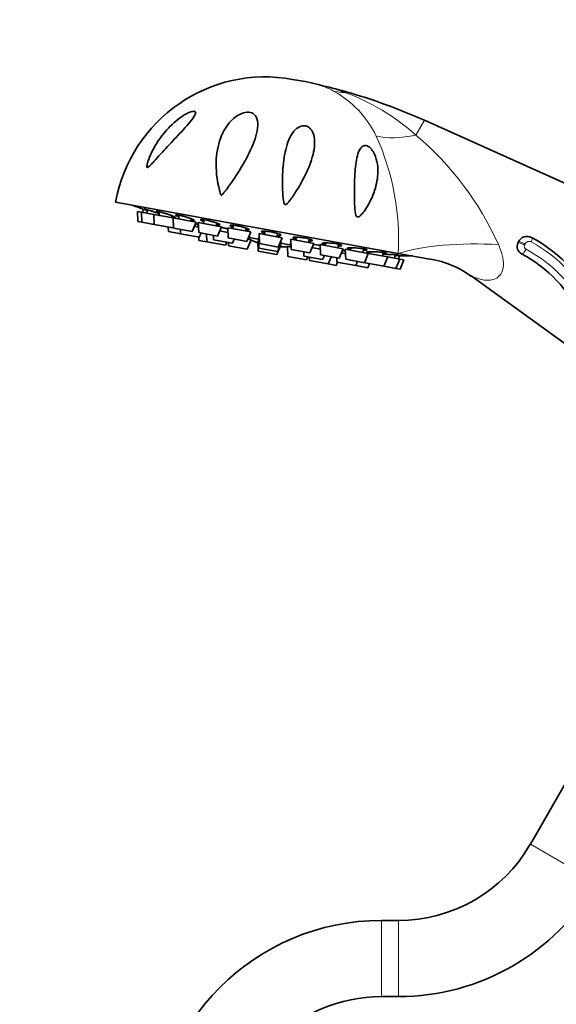
# Model space of a CAD drawing. Units: millimetres. Extents: x 0 to 1320, y 0 to 1616.
# Drawn here: x 498 to 582, y 1030 to 1185 of the extents above; entities that cross this region are included whole.
import ezdxf
from ezdxf import colors
from ezdxf.entities.mleader import LeaderData, LeaderLine
from ezdxf.math import Vec2, Vec3

# ---------------------------------------------------------------- set-up
doc = ezdxf.new("R2010")
doc.units = ezdxf.units.MM
doc.layers.add('DV1_Défaut', color=7, linetype='Continuous')
doc.layers.add('Défaut', color=7, linetype='Continuous')

# ---------------------------------------------------------------- blocks, each defined once
blk = doc.blocks.new('_DOT')
at = {"color": 0}
blk.add_line((0, 0), (-1, 0), dxfattribs=at)
at = {"color": 0, "const_width": 0.333}
blk.add_lwpolyline([(-0.1665, 0, 1), (0.1665, 0, 1)], format="xyb", close=True, dxfattribs=at)
blk = doc.blocks.new('SE')
at = {"layer": 'DV1_Défaut', "color": 7, "linetype": 'Continuous', "lineweight": 35}
for p, q in [((540.82, 1176.09), (542.79, 1175.73)), ((598.73, 1152.97), (561.6, 1169.65)), ((557.49, 1148.68), (512.92, 1156.76)), ((516.76, 1155.81), (516.76, 1155.8)), ((516.36, 1155.29), (517.02, 1155.17)), ((516.36, 1155.29), (516.43, 1153.69)), ((517.02, 1155.17), (518.93, 1154.82)), ((517.02, 1155.17), (517.08, 1153.57)), ((517.29, 1155.63), (517.2, 1155.13)), ((517.95, 1155.55), (517.85, 1155.02)), ((518.93, 1154.82), (521.98, 1154.27)), ((518.93, 1154.82), (519, 1153.22)), ((519.87, 1155.23), (519.77, 1154.67)), ((521.74, 1154.31), (521.79, 1154.62)), ((521.98, 1154.27), (525.62, 1153.61)), ((521.98, 1154.27), (522.05, 1152.67)), ((522.92, 1154.69), (522.82, 1154.11)), ((524.79, 1153.76), (524.85, 1154.12)), ((516.43, 1153.69), (517.08, 1153.57)), ((517.08, 1153.57), (519, 1153.22)), ((519, 1153.22), (521.95, 1152.69)), ((521.22, 1152.82), (521.25, 1152.1)), ((521.95, 1152.69), (522.04, 1152.9)), ((522.05, 1152.67), (525, 1152.14)), ((525, 1152.14), (525.62, 1153.61)), ((525.34, 1152.94), (525.99, 1152.83)), ((525.9, 1152.84), (525.97, 1153.22)), ((525.96, 1153.55), (529.6, 1152.88)), ((525.96, 1153.55), (526.02, 1151.95)), ((526.9, 1153.96), (526.79, 1153.39)), ((528.76, 1153.04), (528.84, 1153.46)), ((528.97, 1151.41), (529.6, 1152.88)), ((530.59, 1152.71), (534.23, 1152.05)), ((530.59, 1152.71), (530.65, 1151.11)), ((531.52, 1153.11), (531.42, 1152.55)), ((533.39, 1152.2), (533.48, 1152.67)), ((521.25, 1152.1), (523.16, 1151.75)), ((523.13, 1152.47), (523.16, 1151.75)), ((523.16, 1151.75), (526.11, 1151.22)), ((526.02, 1151.95), (528.97, 1151.41)), ((526.03, 1151.23), (526.06, 1150.72)), ((526.11, 1151.22), (526.39, 1151.88)), ((527.26, 1151.73), (527.31, 1150.49)), ((528.34, 1151.53), (528.37, 1150.81)), ((529.32, 1152.22), (530.61, 1151.99)), ((530.65, 1151.11), (533.6, 1150.57)), ((533.6, 1150.57), (534.23, 1152.05)), ((533.93, 1151.19), (535.43, 1150.92)), ((535.43, 1151.11), (535.58, 1151.08)), ((535.43, 1151.11), (535.49, 1149.52)), ((535.55, 1151.8), (539.19, 1151.14)), ((535.55, 1151.8), (535.62, 1150.21)), ((536.48, 1152.17), (536.39, 1151.65)), ((538.36, 1151.3), (538.45, 1151.81)), ((538.57, 1149.67), (539.19, 1151.14)), ((541.44, 1151.22), (541.35, 1150.75)), ((526.06, 1150.72), (527.31, 1150.49)), ((527.31, 1150.49), (530.26, 1149.96)), ((528.37, 1150.81), (531.33, 1150.27)), ((530.26, 1149.96), (530.46, 1150.43)), ((530.71, 1150.39), (530.73, 1149.87)), ((530.73, 1149.87), (533.68, 1149.34)), ((531.33, 1150.27), (531.61, 1150.94)), ((533.68, 1149.34), (534.3, 1150.81)), ((533.75, 1150.91), (534.3, 1150.81)), ((535.34, 1150.62), (535.45, 1150.6)), ((535.34, 1150.62), (535.4, 1149.03)), ((535.49, 1149.52), (538.44, 1148.98)), ((535.62, 1150.21), (538.57, 1149.67)), ((538.35, 1148.49), (538.98, 1149.96)), ((538.44, 1148.98), (539.07, 1150.45)), ((538.87, 1149.98), (538.98, 1149.96)), ((538.91, 1150.48), (539.07, 1150.45)), ((538.99, 1150.27), (540.56, 1149.99)), ((540.01, 1149.77), (540.57, 1149.67)), ((540.01, 1149.77), (540.08, 1148.18)), ((540.52, 1150.9), (544.16, 1150.24)), ((540.52, 1150.9), (540.58, 1149.31)), ((543.32, 1150.39), (543.42, 1150.94)), ((543.54, 1148.77), (544.16, 1150.24)), ((543.88, 1149.58), (545.18, 1149.34)), ((545.15, 1150.06), (548.79, 1149.4)), ((545.15, 1150.06), (545.21, 1148.47)), ((546.06, 1150.33), (545.98, 1149.91)), ((547.95, 1149.55), (548.05, 1150.12)), ((550.02, 1149.55), (549.96, 1149.19)), ((576.34, 1150.32), (576.42, 1150.49)), ((535.4, 1149.03), (538.35, 1148.49)), ((540.08, 1148.18), (543.03, 1147.64)), ((540.58, 1149.31), (543.54, 1148.77)), ((542.58, 1148.95), (542.61, 1148.23)), ((542.61, 1148.23), (545.56, 1147.69)), ((543.03, 1147.64), (543.23, 1148.11)), ((543.48, 1148.07), (543.5, 1147.56)), ((545.21, 1148.47), (548.16, 1147.93)), ((545.56, 1147.69), (545.84, 1148.35)), ((546.45, 1147.02), (546.93, 1148.16)), ((547.79, 1148), (547.82, 1147.28)), ((548.16, 1147.93), (548.79, 1149.4)), ((548.51, 1148.74), (549.15, 1148.62)), ((548.66, 1149.11), (548.59, 1148.72)), ((549.12, 1149.34), (552.76, 1148.68)), ((549.12, 1149.34), (549.19, 1147.75)), ((551.92, 1148.83), (552.03, 1149.41)), ((552.14, 1147.21), (552.76, 1148.68)), ((552.76, 1148.68), (555.81, 1148.13)), ((553.06, 1148.94), (553.01, 1148.64)), ((554.97, 1148.28), (555.08, 1148.84)), ((555.19, 1146.66), (555.81, 1148.13)), ((555.81, 1148.13), (557.73, 1147.78)), ((556.89, 1147.93), (556.99, 1148.47)), ((557.49, 1148.68), (562.12, 1147.84)), ((557.55, 1147.81), (557.63, 1148.31)), ((558.19, 1148.29), (558.19, 1148.29)), ((543.5, 1147.56), (546.45, 1147.02)), ((546.45, 1147.02), (547.7, 1146.79)), ((547.7, 1146.79), (547.9, 1147.27)), ((547.82, 1147.28), (550.77, 1146.74)), ((549.19, 1147.75), (552.14, 1147.21)), ((550.77, 1146.74), (551.06, 1147.41)), ((550.77, 1146.74), (552.68, 1146.4)), ((552.23, 1147.42), (552.24, 1147.19)), ((552.24, 1147.19), (555.19, 1146.66)), ((552.68, 1146.4), (552.96, 1147.06)), ((555.19, 1146.66), (557.11, 1146.31)), ((557.11, 1146.31), (557.73, 1147.78)), ((557.73, 1147.78), (558.38, 1147.66)), ((557.76, 1146.19), (558.38, 1147.66)), ((557.11, 1146.31), (557.76, 1146.19)), ((568.96, 1145.12), (586.77, 1132.26)), ((584.64, 1066.56), (578.3, 1055.58)), ((557.51, 1043.58), (554.82, 1043.58)), ((554.82, 1031.58), (557.51, 1031.58))]:
    blk.add_line(p, q, dxfattribs=at)
at = {"layer": 'DV1_Défaut', "color": 7, "linetype": 'Continuous', "lineweight": 18}
for p, q in [((549.11, 1174.18), (549.03, 1174.03)), ((561.6, 1169.65), (560.25, 1167.31)), ((577.48, 1150.15), (577.4, 1149.98)), ((578.3, 1055.58), (588.69, 1049.58)), ((554.82, 1043.58), (554.82, 1031.58)), ((557.51, 1043.58), (557.51, 1031.58))]:
    blk.add_line(p, q, dxfattribs=at)
at = {"layer": 'DV1_Défaut', "color": 7, "linetype": 'Continuous', "lineweight": 35}
for centre, radius, start, end in [((536.54, 1152.48), 24, 79.7154, 169.7154), ((538.51, 1152.12), 24, 75.1877, 79.7154), ((546.47, 1181.93), 6.85, 254.5005, 258.1538), ((524.33, 1086.08), 91.51, 74.2895, 76.9054), ((524.77, 1087.64), 89.89, 65.8174, 74.2895), ((555.7, 1265.61), 116.5, 249.7286, 250.4861), ((539.1, 1161.01), 11.33, 242.0145, 250.6552), ((577.78, 1149.86), 1.5, 61.5715, 155.3218), ((566.87, 1129.69), 24.43, 24.6782, 61.5715), ((539.1, 1161.01), 11.33, 268.7755, 277.4163), ((577.52, 1149.77), 1.3, 155.3218, 242.0435), ((560.31, 1264.77), 116.5, 268.9446, 269.7022), ((566.87, 1129.69), 21.43, 24.6782, 62.0435), ((560.27, 1133.22), 14.71, 53.8469, 83.3993), ((557.51, 1067.58), 24, 270, 330), ((557.51, 1067.58), 36, 270, 330), ((554.82, 1007.58), 36, 90, 179.9805), ((554.82, 1007.58), 24, 90, 179.9805)]:
    blk.add_arc(centre, radius, start, end, dxfattribs=at)
at = {"layer": 'DV1_Défaut', "color": 7, "linetype": 'Continuous', "lineweight": 18}
for centre, radius, start, end in [((540.82, 1162.01), 13.85, 62.1539, 74.0283), ((539.4, 1160.05), 16.25, 25.9675, 60.933), ((537.7, 1142.37), 33.62, 47.8848, 70.3147), ((518.03, 1150.82), 39.51, 356.8916, 24.4422), ((528.94, 1130.13), 48.61, 24.199, 49.9009), ((577.85, 1149.77), 0.502, 155.4125, 241.7217), ((578.11, 1149.87), 0.693, 61.4482, 155.6749), ((567.15, 1129.79), 23.57, 24.4959, 61.3728), ((567.15, 1129.78), 22.18, 24.4982, 61.8424)]:
    blk.add_arc(centre, radius, start, end, dxfattribs=at)
for centre, major_axis, ratio, start_param, end_param in [((552.86, 1188.08), (-6.98, -13.28), 0.657717, 0.152853, 0.324444), ((563.83, 1176.55), (-13.24, -7.06), 0.497827, 0.51145, 1.046971), ((578.12, 1150.48), (-0.381, -0.704), 0.360015, 1.763274, 3.141593), ((569.47, 1146.5), (15, 0.04), 0.244332, 1.31343, 2.495199), ((577.07, 1149.98), (0.727, -0.334), 0.184735, 1.188527, 3.141593), ((577.15, 1150.15), (0.727, -0.334), 0.184395, 1.189165, 3.141593), ((577.29, 1149.33), (0.375, 0.707), 0.367816, 3.141593, 4.905178)]:
    blk.add_ellipse(centre, major_axis=major_axis, ratio=ratio, start_param=start_param, end_param=end_param, dxfattribs=at)
for points, knots in [([(545.07, 1175.22), (545.07, 1175.22), (545.07, 1175.22), (545.1, 1175.21), (545.2, 1175.18), (545.37, 1175.14), (545.45, 1175.12), (545.7, 1175.06), (545.87, 1175.01), (546.37, 1174.88), (546.71, 1174.78), (547.71, 1174.48), (548.38, 1174.26), (549.03, 1174.03)], [0, 0, 0, 0, 0.005526, 0.005526, 0.06768, 0.06768, 0.129835, 0.129835, 0.254144, 0.254144, 0.502763, 0.502763, 1, 1, 1, 1]), ([(573.28, 1150.06), (573.53, 1149.52), (573.73, 1148.97), (574, 1147.86), (574.08, 1147.29), (574.01, 1146.25), (573.88, 1145.78), (573.42, 1145.06), (573.11, 1144.81), (572.08, 1144.35), (571.27, 1144.41), (570.16, 1144.67), (569.8, 1144.79), (569.2, 1145.01), (568.95, 1145.12), (568.94, 1145.13)], [0, 0, 0, 0, 0.125201, 0.125201, 0.250403, 0.250403, 0.375604, 0.375604, 0.500805, 0.500805, 0.751208, 0.751208, 0.876409, 0.876409, 1, 1, 1, 1])]:
    blk.add_open_spline(points, degree=3, knots=knots, dxfattribs=at)
at = {"layer": 'DV1_Défaut', "color": 7, "linetype": 'Continuous', "lineweight": 35}
for points, knots in [([(525.35, 1171.04), (525.5, 1171), (525.54, 1170.88), (525.47, 1170.57), (525.38, 1170.39), (525.04, 1169.85), (524.72, 1169.46), (523.73, 1168.3), (522.97, 1167.5), (521.49, 1165.91), (520.74, 1165.11), (519.66, 1163.93), (519.31, 1163.53), (518.78, 1162.96), (518.61, 1162.77), (518.35, 1162.5), (518.26, 1162.42), (518.09, 1162.26), (517.99, 1162.19), (517.85, 1162.18), (517.84, 1162.3), (517.86, 1162.51), (517.88, 1162.63), (517.97, 1162.99), (518.05, 1163.23), (518.31, 1163.94), (518.52, 1164.42), (519.23, 1165.8), (519.79, 1166.68), (521.12, 1168.34), (521.89, 1169.12), (523.17, 1170.12), (523.62, 1170.43), (524.32, 1170.8), (524.55, 1170.9), (525, 1171.05), (525.21, 1171.09), (525.35, 1171.04)], [0, 0, 0, 0, 0.03125, 0.03125, 0.0625, 0.0625, 0.125, 0.125, 0.25, 0.25, 0.375, 0.375, 0.4375, 0.4375, 0.46875, 0.46875, 0.484375, 0.484375, 0.5, 0.5, 0.515625, 0.515625, 0.53125, 0.53125, 0.5625, 0.5625, 0.625, 0.625, 0.75, 0.75, 0.875, 0.875, 0.9375, 0.9375, 0.96875, 0.96875, 1, 1, 1, 1]), ([(529.29, 1158.67), (528.94, 1160), (528.77, 1161.34), (528.76, 1163.93), (528.93, 1165.17), (529.68, 1167.53), (530.26, 1168.66), (531.62, 1170.05), (532.17, 1170.48), (533.18, 1170.86), (533.55, 1170.94), (534.26, 1170.9), (534.56, 1170.76), (535.18, 1170.22), (535.31, 1169.71), (535.36, 1168.68), (535.28, 1168.13), (534.88, 1166.45), (534.38, 1165.29), (533.16, 1162.9), (532.44, 1161.71), (531.24, 1159.93), (530.82, 1159.33), (530.28, 1158.6), (530.17, 1158.45), (529.94, 1158.16), (529.84, 1158.01), (529.67, 1157.86), (529.62, 1157.82), (529.55, 1157.85), (529.53, 1157.9), (529.48, 1158.02), (529.45, 1158.1), (529.37, 1158.34), (529.33, 1158.51), (529.29, 1158.67)], [0, 0, 0, 0, 0.125, 0.125, 0.25, 0.25, 0.375, 0.375, 0.4375, 0.4375, 0.46875, 0.46875, 0.5, 0.5, 0.5625, 0.5625, 0.625, 0.625, 0.75, 0.75, 0.875, 0.875, 0.9375, 0.9375, 0.953125, 0.953125, 0.96875, 0.96875, 0.972656, 0.972656, 0.976562, 0.976562, 0.984375, 0.984375, 1, 1, 1, 1]), ([(541.19, 1158.16), (540.84, 1157.62), (540.49, 1157.07), (539.98, 1156.53), (539.92, 1156.47), (539.79, 1156.37), (539.7, 1156.31), (539.55, 1156.38), (539.51, 1156.47), (539.46, 1156.63), (539.44, 1156.71), (539.36, 1157.11), (539.33, 1157.44), (539.2, 1159.06), (539.2, 1160.34), (539.33, 1162.77), (539.48, 1163.93), (540, 1166.1), (540.36, 1167.13), (541.21, 1168.14), (541.4, 1168.32), (541.85, 1168.63), (542.11, 1168.75), (542.74, 1168.82), (543.11, 1168.73), (543.64, 1168.35), (543.82, 1168.1), (544.2, 1167.34), (544.28, 1166.8), (544.3, 1165.73), (544.24, 1165.19), (543.91, 1163.58), (543.51, 1162.48), (542.51, 1160.32), (541.9, 1159.24), (541.19, 1158.16)], [0, 0, 0, 0, 0.0625, 0.0625, 0.070313, 0.070313, 0.078125, 0.078125, 0.085938, 0.085938, 0.09375, 0.09375, 0.125, 0.125, 0.25, 0.25, 0.375, 0.375, 0.5, 0.5, 0.53125, 0.53125, 0.5625, 0.5625, 0.59375, 0.59375, 0.625, 0.625, 0.6875, 0.6875, 0.75, 0.75, 0.875, 0.875, 1, 1, 1, 1]), ([(551.07, 1154.41), (550.94, 1154.42), (550.85, 1154.57), (550.75, 1154.86), (550.72, 1155.01), (550.66, 1155.45), (550.63, 1155.75), (550.58, 1156.65), (550.57, 1157.24), (550.55, 1158.97), (550.57, 1160.1), (550.7, 1162.21), (550.8, 1163.2), (551.15, 1164.5), (551.29, 1164.9), (551.63, 1165.36), (551.76, 1165.5), (552.1, 1165.66), (552.32, 1165.69), (552.8, 1165.52), (553.05, 1165.32), (553.45, 1164.85), (553.6, 1164.59), (553.97, 1163.8), (554.11, 1163.26), (554.34, 1161.69), (554.26, 1160.67), (553.84, 1158.69), (553.48, 1157.72), (552.77, 1156.34), (552.5, 1155.89), (552.05, 1155.24), (551.88, 1155.03), (551.61, 1154.74), (551.52, 1154.64), (551.32, 1154.48), (551.2, 1154.4), (551.07, 1154.41)], [0, 0, 0, 0, 0.015625, 0.015625, 0.03125, 0.03125, 0.0625, 0.0625, 0.125, 0.125, 0.25, 0.25, 0.375, 0.375, 0.4375, 0.4375, 0.46875, 0.46875, 0.5, 0.5, 0.53125, 0.53125, 0.5625, 0.5625, 0.625, 0.625, 0.75, 0.75, 0.875, 0.875, 0.9375, 0.9375, 0.96875, 0.96875, 0.984375, 0.984375, 1, 1, 1, 1]), ([(517.92, 1155.41), (517.88, 1155.43), (517.83, 1155.44), (517.79, 1155.46), (517.63, 1155.51), (517.48, 1155.56), (517.34, 1155.61), (517.21, 1155.65), (517.09, 1155.69), (517, 1155.73), (516.91, 1155.76), (516.84, 1155.78), (516.81, 1155.79), (516.78, 1155.8), (516.76, 1155.81), (516.76, 1155.81)], [0, 0, 0, 0, 0.068026, 0.068026, 0.068026, 0.322497, 0.322497, 0.322497, 0.575454, 0.575454, 0.575454, 0.825744, 0.825744, 0.825744, 1, 1, 1, 1]), ([(519.88, 1154.91), (519.85, 1154.92), (519.81, 1154.93), (519.78, 1154.94), (519.65, 1154.99), (519.49, 1155.04), (519.34, 1155.1), (519.17, 1155.15), (519, 1155.21), (518.84, 1155.27), (518.67, 1155.32), (518.5, 1155.38), (518.34, 1155.43), (518.19, 1155.48), (518.04, 1155.52), (517.91, 1155.56), (517.79, 1155.6), (517.68, 1155.63), (517.6, 1155.65), (517.52, 1155.67), (517.47, 1155.68), (517.44, 1155.68), (517.42, 1155.69), (517.42, 1155.68), (517.42, 1155.68)], [0, 0, 0, 0, 0.035572, 0.035572, 0.035572, 0.18464, 0.18464, 0.18464, 0.334838, 0.334838, 0.334838, 0.485215, 0.485215, 0.485215, 0.634698, 0.634698, 0.634698, 0.782604, 0.782604, 0.782604, 0.928975, 0.928975, 0.928975, 1, 1, 1, 1]), ([(517.44, 1155.66), (517.46, 1155.65), (517.52, 1155.62), (517.6, 1155.59), (517.67, 1155.56), (517.78, 1155.52), (517.9, 1155.47), (517.91, 1155.47), (517.92, 1155.46), (517.93, 1155.46)], [0, 0, 0, 0, 0.479583, 0.479583, 0.479583, 0.96314, 0.96314, 0.96314, 1, 1, 1, 1]), ([(521.77, 1154.44), (521.85, 1154.42), (521.92, 1154.41), (521.99, 1154.39), (522.09, 1154.37), (522.17, 1154.36), (522.23, 1154.35), (522.28, 1154.35), (522.31, 1154.35), (522.31, 1154.36), (522.31, 1154.38), (522.28, 1154.4), (522.23, 1154.43), (522.17, 1154.46), (522.09, 1154.5), (521.99, 1154.54), (521.88, 1154.58), (521.76, 1154.63), (521.62, 1154.68), (521.47, 1154.74), (521.31, 1154.79), (521.15, 1154.85), (520.99, 1154.9), (520.81, 1154.96), (520.64, 1155.01), (520.48, 1155.06), (520.31, 1155.11), (520.16, 1155.15), (520.01, 1155.19), (519.87, 1155.23), (519.75, 1155.26), (519.64, 1155.29), (519.54, 1155.31), (519.47, 1155.32), (519.4, 1155.33), (519.35, 1155.33), (519.34, 1155.32), (519.32, 1155.31), (519.33, 1155.29), (519.37, 1155.27), (519.41, 1155.24), (519.47, 1155.21), (519.56, 1155.17), (519.63, 1155.14), (519.73, 1155.1), (519.83, 1155.06)], [0, 0, 0, 0, 0.041911, 0.041911, 0.041911, 0.11043, 0.11043, 0.11043, 0.178739, 0.178739, 0.178739, 0.24731, 0.24731, 0.24731, 0.316504, 0.316504, 0.316504, 0.386431, 0.386431, 0.386431, 0.456889, 0.456889, 0.456889, 0.52743, 0.52743, 0.52743, 0.597552, 0.597552, 0.597552, 0.666935, 0.666935, 0.666935, 0.735597, 0.735597, 0.735597, 0.803884, 0.803884, 0.803884, 0.872298, 0.872298, 0.872298, 0.941279, 0.941279, 0.941279, 1, 1, 1, 1]), ([(524.82, 1153.88), (524.93, 1153.86), (525.02, 1153.84), (525.1, 1153.83), (525.2, 1153.82), (525.27, 1153.82), (525.31, 1153.82), (525.35, 1153.83), (525.37, 1153.84), (525.36, 1153.86), (525.35, 1153.88), (525.31, 1153.91), (525.25, 1153.95), (525.18, 1153.99), (525.09, 1154.03), (524.97, 1154.08), (524.86, 1154.12), (524.72, 1154.17), (524.57, 1154.23), (524.42, 1154.28), (524.26, 1154.33), (524.09, 1154.39), (523.92, 1154.44), (523.75, 1154.49), (523.58, 1154.53), (523.42, 1154.58), (523.26, 1154.62), (523.11, 1154.65), (522.97, 1154.68), (522.84, 1154.71), (522.73, 1154.72), (522.62, 1154.74), (522.53, 1154.75), (522.47, 1154.75), (522.41, 1154.75), (522.38, 1154.74), (522.37, 1154.72), (522.37, 1154.71), (522.39, 1154.68), (522.44, 1154.65), (522.49, 1154.62), (522.56, 1154.58), (522.66, 1154.53), (522.72, 1154.51), (522.79, 1154.48), (522.87, 1154.45)], [0, 0, 0, 0, 0.05777, 0.05777, 0.05777, 0.126047, 0.126047, 0.126047, 0.194585, 0.194585, 0.194585, 0.263746, 0.263746, 0.263746, 0.33364, 0.33364, 0.33364, 0.404064, 0.404064, 0.404064, 0.474572, 0.474572, 0.474572, 0.544661, 0.544661, 0.544661, 0.61401, 0.61401, 0.61401, 0.68264, 0.68264, 0.68264, 0.750894, 0.750894, 0.750894, 0.819275, 0.819275, 0.819275, 0.888223, 0.888223, 0.888223, 0.95793, 0.95793, 0.95793, 1, 1, 1, 1]), ([(525.98, 1153.22), (525.9, 1153.24), (525.82, 1153.27), (525.73, 1153.3), (525.66, 1153.32), (525.6, 1153.34), (525.53, 1153.36)], [0, 0, 0, 0, 0.587544, 0.587544, 0.587544, 1, 1, 1, 1]), ([(528.79, 1153.16), (528.8, 1153.16), (528.81, 1153.16), (528.81, 1153.16), (528.94, 1153.14), (529.05, 1153.13), (529.14, 1153.13), (529.22, 1153.12), (529.28, 1153.13), (529.32, 1153.14), (529.35, 1153.16), (529.36, 1153.18), (529.33, 1153.21), (529.31, 1153.24), (529.26, 1153.27), (529.18, 1153.31), (529.1, 1153.35), (529, 1153.4), (528.88, 1153.45), (528.75, 1153.49), (528.61, 1153.54), (528.45, 1153.59), (528.29, 1153.64), (528.12, 1153.69), (527.95, 1153.74), (527.79, 1153.78), (527.61, 1153.83), (527.45, 1153.86), (527.29, 1153.9), (527.13, 1153.93), (526.99, 1153.95), (526.86, 1153.97), (526.73, 1153.99), (526.63, 1153.99), (526.53, 1154), (526.46, 1154), (526.41, 1153.99), (526.36, 1153.98), (526.33, 1153.97), (526.34, 1153.94), (526.34, 1153.92), (526.38, 1153.88), (526.44, 1153.85), (526.5, 1153.81), (526.59, 1153.77), (526.7, 1153.72), (526.74, 1153.7), (526.78, 1153.69), (526.83, 1153.67)], [0, 0, 0, 0, 0.004813, 0.004813, 0.004813, 0.072997, 0.072997, 0.072997, 0.141443, 0.141443, 0.141443, 0.210511, 0.210511, 0.210511, 0.280311, 0.280311, 0.280311, 0.35064, 0.35064, 0.35064, 0.421053, 0.421053, 0.421053, 0.491047, 0.491047, 0.491047, 0.560303, 0.560303, 0.560303, 0.62884, 0.62884, 0.62884, 0.697002, 0.697002, 0.697002, 0.765291, 0.765291, 0.765291, 0.834146, 0.834146, 0.834146, 0.903759, 0.903759, 0.903759, 0.973993, 0.973993, 0.973993, 1, 1, 1, 1]), ([(530.6, 1152.53), (530.49, 1152.56), (530.37, 1152.59), (530.26, 1152.62), (530.09, 1152.66), (529.92, 1152.7), (529.75, 1152.73), (529.68, 1152.75), (529.61, 1152.76), (529.54, 1152.77)], [0, 0, 0, 0, 0.3187363, 0.3187363, 0.3187363, 0.7893446, 0.7893446, 0.7893446, 1, 1, 1, 1]), ([(533.43, 1152.34), (533.46, 1152.33), (533.49, 1152.33), (533.53, 1152.33), (533.65, 1152.32), (533.75, 1152.32), (533.82, 1152.33), (533.9, 1152.33), (533.95, 1152.35), (533.97, 1152.37), (533.99, 1152.39), (533.99, 1152.41), (533.95, 1152.45), (533.92, 1152.48), (533.85, 1152.52), (533.76, 1152.56), (533.67, 1152.6), (533.56, 1152.65), (533.42, 1152.69), (533.29, 1152.74), (533.14, 1152.78), (532.97, 1152.83), (532.81, 1152.87), (532.64, 1152.91), (532.47, 1152.95), (532.3, 1152.99), (532.13, 1153.02), (531.97, 1153.05), (531.81, 1153.07), (531.66, 1153.09), (531.53, 1153.11), (531.4, 1153.12), (531.28, 1153.12), (531.19, 1153.12), (531.1, 1153.12), (531.03, 1153.11), (531, 1153.1), (530.96, 1153.08), (530.94, 1153.06), (530.96, 1153.03), (530.98, 1153), (531.03, 1152.96), (531.1, 1152.92), (531.17, 1152.88), (531.28, 1152.84), (531.4, 1152.79), (531.42, 1152.79), (531.44, 1152.78), (531.46, 1152.77)], [0, 0, 0, 0, 0.018084, 0.018084, 0.018084, 0.086481, 0.086481, 0.086481, 0.155499, 0.155499, 0.155499, 0.225248, 0.225248, 0.225248, 0.295527, 0.295527, 0.295527, 0.365889, 0.365889, 0.365889, 0.435832, 0.435832, 0.435832, 0.505038, 0.505038, 0.505038, 0.573526, 0.573526, 0.573526, 0.641639, 0.641639, 0.641639, 0.709879, 0.709879, 0.709879, 0.778684, 0.778684, 0.778684, 0.848247, 0.848247, 0.848247, 0.91843, 0.91843, 0.91843, 0.988819, 0.988819, 0.988819, 1, 1, 1, 1]), ([(533.92, 1151.31), (533.99, 1151.3), (534.04, 1151.3), (534.07, 1151.3), (534.1, 1151.31), (534.1, 1151.32), (534.07, 1151.33), (534.05, 1151.34), (534.01, 1151.36), (533.96, 1151.37)], [0, 0, 0, 0, 0.346566, 0.346566, 0.346566, 0.721887, 0.721887, 0.721887, 1, 1, 1, 1]), ([(538.4, 1151.47), (538.46, 1151.47), (538.52, 1151.46), (538.57, 1151.46), (538.69, 1151.46), (538.78, 1151.47), (538.84, 1151.48), (538.91, 1151.49), (538.95, 1151.51), (538.96, 1151.54), (538.97, 1151.56), (538.95, 1151.59), (538.9, 1151.63), (538.85, 1151.66), (538.77, 1151.7), (538.67, 1151.74), (538.57, 1151.78), (538.44, 1151.82), (538.3, 1151.86), (538.16, 1151.9), (538, 1151.94), (537.83, 1151.98), (537.67, 1152.01), (537.49, 1152.05), (537.33, 1152.08), (537.16, 1152.1), (536.99, 1152.13), (536.83, 1152.14), (536.68, 1152.16), (536.53, 1152.17), (536.41, 1152.18), (536.28, 1152.18), (536.17, 1152.18), (536.09, 1152.17), (536.01, 1152.16), (535.96, 1152.15), (535.93, 1152.13), (535.9, 1152.1), (535.9, 1152.08), (535.93, 1152.04), (535.96, 1152.01), (536.03, 1151.98), (536.11, 1151.94), (536.17, 1151.91), (536.23, 1151.89), (536.31, 1151.86)], [0, 0, 0, 0, 0.032861, 0.032861, 0.032861, 0.10335, 0.10335, 0.10335, 0.174585, 0.174585, 0.174585, 0.246361, 0.246361, 0.246361, 0.318222, 0.318222, 0.318222, 0.389656, 0.389656, 0.389656, 0.460337, 0.460337, 0.460337, 0.530284, 0.530284, 0.530284, 0.599848, 0.599848, 0.599848, 0.669541, 0.669541, 0.669541, 0.739813, 0.739813, 0.739813, 0.810858, 0.810858, 0.810858, 0.882536, 0.882536, 0.882536, 0.954424, 0.954424, 0.954424, 1, 1, 1, 1]), ([(543.37, 1150.61), (543.47, 1150.61), (543.55, 1150.61), (543.62, 1150.61), (543.73, 1150.62), (543.81, 1150.63), (543.86, 1150.65), (543.92, 1150.66), (543.94, 1150.69), (543.94, 1150.71), (543.93, 1150.74), (543.9, 1150.77), (543.83, 1150.8), (543.77, 1150.84), (543.68, 1150.87), (543.57, 1150.91), (543.46, 1150.94), (543.32, 1150.98), (543.17, 1151.01), (543.02, 1151.04), (542.86, 1151.07), (542.69, 1151.1), (542.52, 1151.13), (542.35, 1151.15), (542.18, 1151.17), (542.01, 1151.19), (541.84, 1151.21), (541.69, 1151.22), (541.54, 1151.23), (541.4, 1151.23), (541.29, 1151.23), (541.17, 1151.23), (541.07, 1151.22), (541, 1151.21), (540.93, 1151.19), (540.88, 1151.17), (540.87, 1151.15), (540.86, 1151.13), (540.87, 1151.1), (540.92, 1151.07), (540.95, 1151.05), (540.99, 1151.03), (541.04, 1151)], [0, 0, 0, 0, 0.051443, 0.051443, 0.051443, 0.126802, 0.126802, 0.126802, 0.202733, 0.202733, 0.202733, 0.278755, 0.278755, 0.278755, 0.354324, 0.354324, 0.354324, 0.429096, 0.429096, 0.429096, 0.503092, 0.503092, 0.503092, 0.576683, 0.576683, 0.576683, 0.650411, 0.650411, 0.650411, 0.72475, 0.72475, 0.72475, 0.799908, 0.799908, 0.799908, 0.875736, 0.875736, 0.875736, 0.951786, 0.951786, 0.951786, 1, 1, 1, 1]), ([(540.53, 1150.18), (540.5, 1150.18), (540.48, 1150.18), (540.46, 1150.18), (540.41, 1150.18), (540.38, 1150.17), (540.39, 1150.16), (540.39, 1150.16), (540.41, 1150.15), (540.43, 1150.14)], [0, 0, 0, 0, 0.189489, 0.189489, 0.189489, 0.689014, 0.689014, 0.689014, 1, 1, 1, 1]), ([(541.04, 1151), (541.12, 1150.97), (541.22, 1150.94), (541.35, 1150.9), (541.36, 1150.9), (541.37, 1150.9), (541.38, 1150.89)], [0, 0, 0, 0, 0.928042, 0.928042, 0.928042, 1, 1, 1, 1]), ([(545.16, 1149.94), (545.13, 1149.95), (545.11, 1149.95), (545.08, 1149.95), (544.92, 1149.98), (544.75, 1150.01), (544.58, 1150.03), (544.42, 1150.05), (544.25, 1150.07), (544.09, 1150.09)], [0, 0, 0, 0, 0.076712, 0.076712, 0.076712, 0.547787, 0.547787, 0.547787, 1, 1, 1, 1]), ([(548, 1149.82), (548.13, 1149.82), (548.24, 1149.83), (548.33, 1149.84), (548.42, 1149.85), (548.49, 1149.86), (548.53, 1149.88), (548.57, 1149.9), (548.58, 1149.92), (548.57, 1149.94), (548.55, 1149.97), (548.5, 1150), (548.42, 1150.03), (548.35, 1150.05), (548.24, 1150.08), (548.12, 1150.11), (548, 1150.14), (547.85, 1150.17), (547.7, 1150.19), (547.54, 1150.22), (547.37, 1150.24), (547.2, 1150.26), (547.03, 1150.28), (546.86, 1150.3), (546.69, 1150.31), (546.52, 1150.32), (546.36, 1150.33), (546.22, 1150.33), (546.07, 1150.34), (545.93, 1150.34), (545.83, 1150.33), (545.72, 1150.32), (545.63, 1150.31), (545.57, 1150.3), (545.51, 1150.28), (545.48, 1150.26), (545.48, 1150.24), (545.48, 1150.22), (545.49, 1150.21), (545.52, 1150.19)], [0, 0, 0, 0, 0.0742872, 0.0742872, 0.0742872, 0.1547849, 0.1547849, 0.1547849, 0.235378, 0.235378, 0.235378, 0.3154919, 0.3154919, 0.3154919, 0.3947609, 0.3947609, 0.3947609, 0.4732073, 0.4732073, 0.4732073, 0.5512244, 0.5512244, 0.5512244, 0.6293867, 0.6293867, 0.6293867, 0.7081966, 0.7081966, 0.7081966, 0.7878745, 0.7878745, 0.7878745, 0.8682627, 0.8682627, 0.8682627, 0.9488864, 0.9488864, 0.9488864, 1, 1, 1, 1]), ([(545.52, 1150.19), (545.56, 1150.17), (545.62, 1150.14), (545.72, 1150.11), (545.79, 1150.09), (545.89, 1150.06), (546, 1150.04)], [0, 0, 0, 0, 0.540981, 0.540981, 0.540981, 1, 1, 1, 1]), ([(549.45, 1149.48), (549.44, 1149.46), (549.47, 1149.44), (549.52, 1149.42), (549.57, 1149.4), (549.65, 1149.38), (549.75, 1149.35), (549.81, 1149.34), (549.89, 1149.33), (549.97, 1149.31)], [0, 0, 0, 0, 0.382783, 0.382783, 0.382783, 0.765735, 0.765735, 0.765735, 1, 1, 1, 1]), ([(551.99, 1149.16), (552.01, 1149.16), (552.03, 1149.16), (552.05, 1149.16), (552.18, 1149.17), (552.29, 1149.17), (552.37, 1149.18), (552.46, 1149.19), (552.51, 1149.21), (552.54, 1149.22), (552.57, 1149.24), (552.56, 1149.26), (552.53, 1149.28), (552.49, 1149.3), (552.43, 1149.32), (552.34, 1149.34), (552.26, 1149.37), (552.14, 1149.39), (552.01, 1149.41), (551.88, 1149.43), (551.73, 1149.45), (551.57, 1149.47), (551.41, 1149.49), (551.23, 1149.5), (551.06, 1149.52), (550.89, 1149.53), (550.71, 1149.54), (550.55, 1149.55), (550.38, 1149.55), (550.22, 1149.56), (550.08, 1149.56), (549.94, 1149.56), (549.81, 1149.55), (549.72, 1149.54), (549.62, 1149.54), (549.54, 1149.52), (549.5, 1149.51), (549.47, 1149.5), (549.45, 1149.49), (549.45, 1149.48)], [0, 0, 0, 0, 0.0124726, 0.0124726, 0.0124726, 0.0983455, 0.0983455, 0.0983455, 0.1843203, 0.1843203, 0.1843203, 0.2697838, 0.2697838, 0.2697838, 0.354346, 0.354346, 0.354346, 0.4380307, 0.4380307, 0.4380307, 0.5212573, 0.5212573, 0.5212573, 0.6046389, 0.6046389, 0.6046389, 0.6887114, 0.6887114, 0.6887114, 0.7737098, 0.7737098, 0.7737098, 0.8594659, 0.8594659, 0.8594659, 0.9454732, 0.9454732, 0.9454732, 1, 1, 1, 1]), ([(549.13, 1149.08), (549.11, 1149.08), (549.08, 1149.08), (549.06, 1149.08), (548.91, 1149.09), (548.78, 1149.1), (548.66, 1149.11)], [0, 0, 0, 0, 0.132114, 0.132114, 0.132114, 1, 1, 1, 1]), ([(552.56, 1148.91), (552.51, 1148.91), (552.48, 1148.89), (552.49, 1148.88), (552.5, 1148.87), (552.54, 1148.85), (552.6, 1148.84), (552.67, 1148.82), (552.76, 1148.81), (552.87, 1148.79), (552.92, 1148.79), (552.97, 1148.78), (553.02, 1148.77)], [0, 0, 0, 0, 0.294825, 0.294825, 0.294825, 0.589781, 0.589781, 0.589781, 0.882927, 0.882927, 0.882927, 1, 1, 1, 1]), ([(555.06, 1148.67), (555.11, 1148.67), (555.15, 1148.67), (555.2, 1148.67), (555.32, 1148.67), (555.42, 1148.68), (555.49, 1148.69), (555.56, 1148.7), (555.6, 1148.71), (555.61, 1148.72), (555.62, 1148.73), (555.6, 1148.75), (555.55, 1148.76), (555.51, 1148.78), (555.43, 1148.79), (555.33, 1148.81), (555.23, 1148.82), (555.11, 1148.84), (554.97, 1148.85), (554.83, 1148.87), (554.67, 1148.88), (554.5, 1148.89), (554.34, 1148.91), (554.16, 1148.92), (553.99, 1148.92), (553.81, 1148.93), (553.64, 1148.94), (553.48, 1148.94), (553.31, 1148.94), (553.16, 1148.95), (553.02, 1148.94), (552.89, 1148.94), (552.78, 1148.94), (552.69, 1148.93), (552.63, 1148.93), (552.59, 1148.92), (552.56, 1148.91)], [0, 0, 0, 0, 0.033117, 0.033117, 0.033117, 0.125312, 0.125312, 0.125312, 0.216958, 0.216958, 0.216958, 0.307638, 0.307638, 0.307638, 0.397376, 0.397376, 0.397376, 0.486624, 0.486624, 0.486624, 0.576037, 0.576037, 0.576037, 0.666192, 0.666192, 0.666192, 0.757339, 0.757339, 0.757339, 0.849299, 0.849299, 0.849299, 0.941529, 0.941529, 0.941529, 1, 1, 1, 1]), ([(557.53, 1148.4), (557.53, 1148.4), (557.53, 1148.4), (557.53, 1148.4), (557.53, 1148.41), (557.5, 1148.42), (557.44, 1148.43), (557.38, 1148.43), (557.29, 1148.44), (557.18, 1148.45), (557.07, 1148.46), (556.93, 1148.47), (556.79, 1148.48), (556.64, 1148.49), (556.47, 1148.5), (556.3, 1148.5), (556.13, 1148.51), (555.95, 1148.52), (555.78, 1148.52), (555.6, 1148.53), (555.43, 1148.53), (555.27, 1148.54), (555.18, 1148.54), (555.09, 1148.54), (555.01, 1148.54)], [0, 0, 0, 0, 0.011084, 0.011084, 0.011084, 0.160179, 0.160179, 0.160179, 0.308458, 0.308458, 0.308458, 0.457013, 0.457013, 0.457013, 0.606799, 0.606799, 0.606799, 0.758235, 0.758235, 0.758235, 0.911021, 0.911021, 0.911021, 1, 1, 1, 1]), ([(558.19, 1148.29), (558.19, 1148.29), (558.19, 1148.29), (558.18, 1148.29), (558.16, 1148.29), (558.12, 1148.29), (558.04, 1148.3), (557.97, 1148.3), (557.87, 1148.3), (557.75, 1148.3), (557.63, 1148.31), (557.49, 1148.31), (557.33, 1148.32), (557.22, 1148.32), (557.09, 1148.32), (556.97, 1148.33)], [0, 0, 0, 0, 0.073429, 0.073429, 0.073429, 0.319731, 0.319731, 0.319731, 0.56649, 0.56649, 0.56649, 0.815295, 0.815295, 0.815295, 1, 1, 1, 1]), ([(556.99, 1148.38), (557.07, 1148.38), (557.14, 1148.38), (557.2, 1148.38), (557.31, 1148.38), (557.4, 1148.38), (557.45, 1148.39)], [0, 0, 0, 0, 0.372069, 0.372069, 0.372069, 1, 1, 1, 1])]:
    blk.add_open_spline(points, degree=3, knots=knots, dxfattribs=at)
for points in [[(536.31, 1151.86), (536.34, 1151.85), (536.37, 1151.84), (536.41, 1151.83)], [(540.43, 1150.14), (540.46, 1150.13), (540.49, 1150.12), (540.53, 1150.11)]]:
    blk.add_open_spline(points, degree=3, dxfattribs=at)

msp = doc.modelspace()

# ---------------------------------------------------------------- block references
at = {"layer": 'Défaut'}
msp.add_blockref('SE', (0, 0), dxfattribs=at)

# ---------------------------------------------------------------- leaders
at = {"layer": 'Défaut', "color": 7, "linetype": 'Continuous', "lineweight": 18}
ml = msp.add_multileader_mtext('Standard', dxfattribs=at)
ml.set_content('{\\pxsm0.9;\\fSolid Edge ISO|b1||i0||c0|p34;\\W1.;29/09/2017\\P}', color=256)
ml.set_leader_properties()
ml.set_arrow_properties(name='DOT')
ml.build(insert=Vec2(0, 0))
ml.multileader.update_dxf_attribs({"leader_type": 0, "dogleg_length": 0, "arrow_head_size": 12})
ctx = ml.context
ctx.base_point, ctx.char_height, ctx.arrow_head_size, ctx.landing_gap_size = Vec3(1047.16, 1608.9), 12, 12, 4.2
notes = []
notes.append((ctx, [(0, (0, 0, 0), (0, 0), (1, 0), 1, [])]))
ctx.mtext.insert = Vec3(1049.16, 1615.02)
for ctx, leaders in notes:
    for number, flags, end, landing, length, lines in leaders:
        leader = LeaderData()
        leader.index, (leader.has_last_leader_line, leader.has_dogleg_vector, leader.attachment_direction) = number, flags
        leader.last_leader_point, leader.dogleg_vector, leader.dogleg_length = Vec3(end), Vec3(landing), length
        for number, points, colour, breaks in lines:
            line = LeaderLine()
            line.index, line.vertices, line.color, line.breaks = number, Vec3.list(points), colors.encode_raw_color(colour), breaks
            leader.lines.append(line)
        ctx.leaders.append(leader)

doc.saveas('drawing.dxf')
